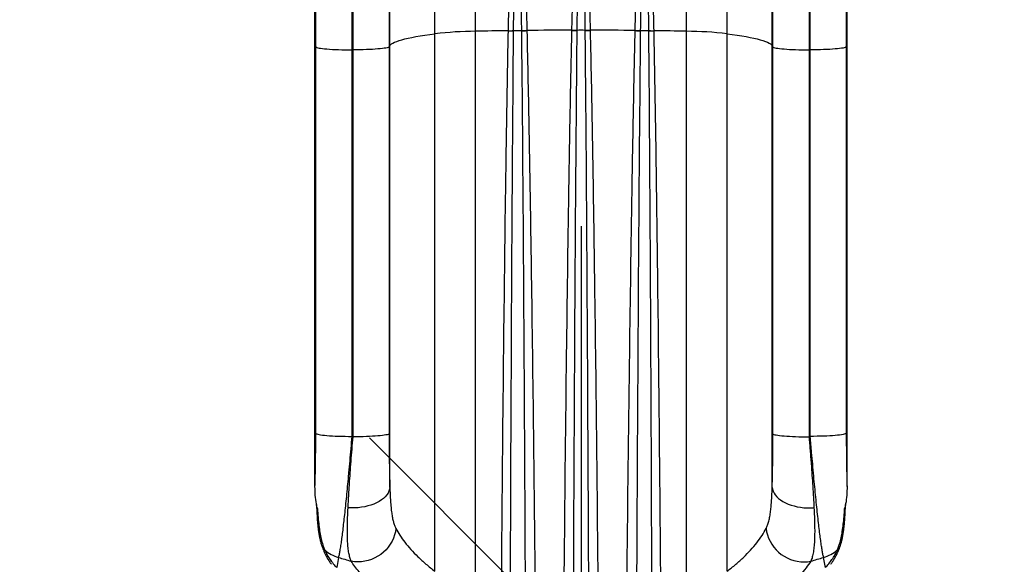
# Model space of a CAD drawing. Units: inches. Extents: x 209 to 736, y 126 to 656.
# Drawn here: x 467 to 510, y 273 to 297 of the extents above; entities that cross this region are included whole.
import ezdxf

# ---------------------------------------------------------------- set-up
doc = ezdxf.new("R2010")
doc.units = ezdxf.units.IN
doc.header["$MEASUREMENT"] = 0
doc.header["$PDSIZE"] = -1
doc.layers.add('CONTOUR', color=7, linetype='Continuous')
doc.layers.add('DIM_CIRCULATION_LIBRE', color=7, linetype='Continuous')
doc.styles.add('DIM', font='romans.shx')
doc.dimstyles.new('Implantation (Pied-mètre)', dxfattribs={"dimscale": 96, "dimtxt": 0.09375, "dimasz": 0.125, "dimexe": 0.125, "dimexo": 0.125, "dimgap": 0.03, "dimtad": 1, "dimdec": 3, "dimzin": 0, "dimdsep": 46, "dimlunit": 4, "dimtxsty": 'DIM', "dimblk1": 'OBLIQUE', "dimblk2": 'OBLIQUE', "dimsah": 1, "dimcen": 0.089844, "dimdle": 0.125, "dimclrt": 7, "dimadec": 0, "dimazin": 0, "dimtfac": 1, "dimtdec": 0, "dimtofl": 0, "dimtmove": 0, "dimatfit": 3, "dimldrblk": 'OBLIQUE', "dimfxl": 1, "dimfrac": 2, "dimtolj": 1, "dimtzin": 0, "dimarcsym": 0})

# ---------------------------------------------------------------- blocks, each defined once
blk = doc.blocks.new('_OBLIQUE')
at = {"color": 0, "linetype": 'ByBlock'}
blk.add_line((-0.5, -0.5), (0.5, 0.5), dxfattribs=at)
blk = doc.blocks.new('*D8')
at = {"layer": 'Defpoints', "color": 0}
for p in [(466.795, 269.566), (466.795, 197.566), (491.66, 197.566)]:
    blk.add_point(p, dxfattribs=at)
at = {"layer": 'DIM_CIRCULATION_LIBRE', "color": 0, "lineweight": -2}
for p, q in [((491.66, 288.316), (491.66, 243.413)), ((485.545, 269.566), (510.41, 269.566)), ((491.66, 178.816), (491.66, 223.719)), ((485.545, 197.566), (510.41, 197.566))]:
    blk.add_line(p, q, dxfattribs=at)
at = {"layer": 'DIM_CIRCULATION_LIBRE', "color": 0, "lineweight": -2, "xscale": 18.75, "yscale": 18.75, "zscale": 18.75}
for p, rotation in [((491.66, 269.566), 90), ((491.66, 197.566), 270)]:
    blk.add_blockref('_OBLIQUE', p, dxfattribs=dict(at, rotation=rotation))
at = {"layer": 'DIM_CIRCULATION_LIBRE', "color": 7, "insert": (491.66, 233.566), "char_height": 14.0625, "attachment_point": 5, "rotation": 90, "style": 'DIM'}
blk.add_mtext('\\A1;A', dxfattribs=at)

msp = doc.modelspace()

# ---------------------------------------------------------------- linework, layer by layer
at = {"layer": 'CONTOUR'}
for p, q in [((486.98535, 296.95625), (486.98535, 311.15777)), ((496.33502, 296.95625), (496.33502, 311.15777)), ((485.18995, 296.847), (485.18995, 310.43879)), ((498.13042, 296.847), (498.13042, 310.43879)), ((479.87594, 296.32184), (479.87594, 306.98269)), ((483.1929, 296.32184), (483.1929, 306.98269)), ((500.12748, 296.32184), (500.12748, 306.98269)), ((503.44444, 296.32184), (503.44444, 306.98269)), ((479.91004, 296.26513), (479.91004, 306.60948)), ((483.1588, 306.60948), (483.1588, 296.26513)), ((500.16158, 296.26513), (500.16158, 306.60948)), ((503.41034, 306.60948), (503.41034, 296.26513)), ((481.50785, 305.73979), (481.50785, 296.13298)), ((481.56099, 296.13298), (481.56099, 305.73979)), ((501.75939, 305.73979), (501.75939, 296.13298)), ((501.81253, 296.13298), (501.81253, 305.73979)), ((485.18995, 273.03302), (485.18995, 296.847)), ((486.98535, 271.93638), (486.98535, 296.95625)), ((488.44143, 296.97182), (488.44164, 296.98182)), ((488.65724, 296.98373), (488.65715, 296.97391)), ((489.03331, 296.97903), (489.03321, 296.9878)), ((489.26193, 296.99196), (489.26214, 296.98301)), ((491.25564, 296.99648), (491.25581, 297.00418)), ((491.47485, 297.00286), (491.47477, 296.99531)), ((491.84561, 296.99531), (491.84553, 297.00286)), ((492.06457, 297.00418), (492.06474, 296.99648)), ((494.05824, 296.98301), (494.05844, 296.99196)), ((494.28717, 296.9878), (494.28707, 296.97903)), ((494.66323, 296.97391), (494.66314, 296.98373)), ((494.87874, 296.98182), (494.87894, 296.97182)), ((496.33502, 271.93638), (496.33502, 296.95625)), ((498.13042, 273.03302), (498.13042, 296.847)), ((479.87594, 276.79083), (479.87594, 296.32184)), ((479.87594, 296.32184), (479.91004, 296.26513)), ((479.91004, 279.14186), (479.91004, 296.26513)), ((483.1588, 296.26513), (483.1929, 296.32184)), ((483.1588, 296.26513), (483.1588, 279.1235)), ((483.1929, 276.75213), (483.1929, 296.32184)), ((500.12748, 296.32184), (500.16158, 296.26513)), ((500.12748, 276.75213), (500.12748, 296.32184)), ((500.16158, 279.1235), (500.16158, 296.26513)), ((503.41034, 296.26513), (503.44444, 296.32184)), ((503.41034, 296.26513), (503.41034, 279.14186)), ((503.44444, 276.79083), (503.44444, 296.32184)), ((481.50785, 296.13298), (481.56099, 296.13298)), ((481.50785, 296.13298), (481.50785, 279.00971)), ((481.56099, 278.99135), (481.56099, 296.13298)), ((501.75939, 296.13298), (501.81253, 296.13298)), ((501.75939, 296.13298), (501.75939, 278.99135)), ((501.81253, 279.00971), (501.81253, 296.13298)), ((479.98418, 275.80764), (479.98424, 275.8067)), ((503.33614, 275.8067), (503.3362, 275.80764)), ((503.3733, 275.90929), (503.37592, 275.98784)), ((480.91649, 273.64874), (480.83708, 273.1964)), ((502.4833, 273.1964), (502.40389, 273.64874))]:
    msp.add_line(p, q, dxfattribs=at)
at = {"layer": 'CONTOUR', "flags": 128}
for points in [[(483.1929, 296.32184), (483.22294, 296.35907), (483.26821, 296.39619), (483.32864, 296.43314), (483.40416, 296.46988), (483.49468, 296.50636), (483.60008, 296.54254), (483.72022, 296.57837), (483.85495, 296.6138), (484.00411, 296.64879), (484.16749, 296.68329), (484.3449, 296.71726), (484.5361, 296.75066), (484.74085, 296.78344), (484.95889, 296.81557), (485.18995, 296.847)], [(498.13042, 296.847), (498.36148, 296.81557), (498.57953, 296.78344), (498.78428, 296.75066), (498.97548, 296.71726), (499.15289, 296.68329), (499.31627, 296.64879), (499.46542, 296.6138), (499.60016, 296.57837), (499.7203, 296.54254), (499.82569, 296.50636), (499.91621, 296.46988), (499.99174, 296.43314), (500.05217, 296.39619), (500.09744, 296.35907), (500.12748, 296.32184)], [(479.91004, 296.26513), (479.92516, 296.25196), (479.95453, 296.23899), (479.99788, 296.22631), (480.05482, 296.21404), (480.12483, 296.20231), (480.20729, 296.1912), (480.30146, 296.18082), (480.40648, 296.17127), (480.52141, 296.16263), (480.64523, 296.15498), (480.7768, 296.14838), (480.91495, 296.1429), (481.05844, 296.13859), (481.20598, 296.13548), (481.35623, 296.1336), (481.50785, 296.13298)], [(483.1588, 296.26513), (483.14367, 296.25196), (483.1143, 296.23899), (483.07096, 296.22631), (483.01402, 296.21404), (482.94401, 296.20231), (482.86155, 296.1912), (482.76738, 296.18082), (482.66236, 296.17127), (482.54742, 296.16263), (482.42361, 296.15498), (482.29204, 296.14838), (482.15388, 296.1429), (482.01039, 296.13859), (481.86286, 296.13548), (481.71261, 296.1336), (481.56099, 296.13298)], [(500.16158, 296.26513), (500.1767, 296.25196), (500.20607, 296.23899), (500.24942, 296.22631), (500.30636, 296.21404), (500.37637, 296.20231), (500.45883, 296.1912), (500.553, 296.18082), (500.65802, 296.17127), (500.77295, 296.16263), (500.89677, 296.15498), (501.02834, 296.14838), (501.16649, 296.1429), (501.30999, 296.13859), (501.45752, 296.13548), (501.60777, 296.1336), (501.75939, 296.13298)], [(503.41034, 296.26513), (503.39521, 296.25196), (503.36585, 296.23899), (503.3225, 296.22631), (503.26556, 296.21404), (503.19555, 296.20231), (503.11309, 296.1912), (503.01892, 296.18082), (502.9139, 296.17127), (502.79896, 296.16263), (502.67515, 296.15498), (502.54358, 296.14838), (502.40542, 296.1429), (502.26193, 296.13859), (502.1144, 296.13548), (501.96415, 296.1336), (501.81253, 296.13298)], [(479.91004, 279.14186), (479.92516, 279.1287), (479.95453, 279.11572), (479.99788, 279.10304), (480.05482, 279.09078), (480.12483, 279.07904), (480.20729, 279.06793), (480.30146, 279.05756), (480.40648, 279.04801), (480.52141, 279.03937), (480.64523, 279.03171), (480.7768, 279.02512), (480.91495, 279.01964), (481.05844, 279.01532), (481.20598, 279.01222), (481.35623, 279.01034), (481.50785, 279.00971)], [(503.41034, 279.14186), (503.39521, 279.1287), (503.36585, 279.11572), (503.3225, 279.10304), (503.26556, 279.09078), (503.19555, 279.07904), (503.11309, 279.06793), (503.01892, 279.05756), (502.9139, 279.04801), (502.79896, 279.03937), (502.67515, 279.03171), (502.54358, 279.02512), (502.40542, 279.01964), (502.26193, 279.01532), (502.1144, 279.01222), (501.96415, 279.01034), (501.81253, 279.00971)], [(483.1588, 279.1235), (483.14367, 279.11034), (483.1143, 279.09736), (483.07096, 279.08468), (483.01402, 279.07242), (482.94401, 279.06068), (482.86155, 279.04957), (482.76738, 279.0392), (482.66236, 279.02965), (482.54742, 279.02101), (482.42361, 279.01335), (482.29204, 279.00676), (482.15388, 279.00128), (482.01039, 278.99696), (481.86286, 278.99385), (481.71261, 278.99198), (481.56099, 278.99135)], [(500.16158, 279.1235), (500.1767, 279.11034), (500.20607, 279.09736), (500.24942, 279.08468), (500.30636, 279.07242), (500.37637, 279.06068), (500.45883, 279.04957), (500.553, 279.0392), (500.65802, 279.02965), (500.77295, 279.02101), (500.89677, 279.01335), (501.02834, 279.00676), (501.16649, 279.00128), (501.30999, 278.99696), (501.45752, 278.99385), (501.60777, 278.99198), (501.75939, 278.99135)], [(483.1929, 276.75213), (483.17914, 276.66612), (483.1515, 276.58092), (483.11024, 276.49729), (483.05572, 276.41596), (482.98841, 276.33763), (482.9089, 276.26299), (482.81788, 276.1927), (482.71616, 276.12738), (482.60463, 276.06758), (482.48426, 276.01384), (482.3561, 275.96664), (482.22128, 275.92637), (482.08097, 275.89339), (481.93642, 275.868), (481.78887, 275.85041), (481.63963, 275.84078), (481.49, 275.8392), (481.34128, 275.84567)], [(500.12748, 276.75213), (500.14124, 276.66612), (500.16887, 276.58092), (500.21013, 276.49729), (500.26466, 276.41596), (500.33197, 276.33763), (500.41148, 276.26299), (500.5025, 276.1927), (500.60421, 276.12738), (500.71575, 276.06758), (500.83612, 276.01384), (500.96428, 275.96664), (501.0991, 275.92637), (501.23941, 275.89339), (501.38396, 275.868), (501.53151, 275.85041), (501.68075, 275.84078), (501.83038, 275.8392), (501.97909, 275.84567)], [(483.45786, 274.93507), (483.43697, 274.78813), (483.40149, 274.64287), (483.35175, 274.50065), (483.28823, 274.36283), (483.21152, 274.23071), (483.12236, 274.10555), (483.02158, 273.98851), (482.91014, 273.88073), (482.78909, 273.78321), (482.65959, 273.69687), (482.52285, 273.62254), (482.38017, 273.56092), (482.2329, 273.51259), (482.08244, 273.478), (481.93021, 273.4575), (481.77765, 273.45126), (481.6262, 273.45936), (481.4773, 273.48171)], [(499.86252, 274.93507), (499.88341, 274.78813), (499.91889, 274.64287), (499.96862, 274.50065), (500.03215, 274.36283), (500.10885, 274.23071), (500.19802, 274.10555), (500.2988, 273.98851), (500.41024, 273.88073), (500.53129, 273.78321), (500.66079, 273.69687), (500.79753, 273.62254), (500.94021, 273.56092), (501.08747, 273.51259), (501.23794, 273.478), (501.39017, 273.4575), (501.54273, 273.45126), (501.69418, 273.45936), (501.84308, 273.48171)]]:
    msp.add_lwpolyline(points, dxfattribs=at)
at = {"layer": 'CONTOUR'}
for centre, radius, start, end in [((487.2094, 278.46703), 18.49058, 90.694262, 96.270063), ((491.5085, 80.80887), 216.1947, 90.8128038, 91.198808), ((488.48965, 303.11036), 6.13873, 269.54998, 271.563543), ((488.49493, 303.13024), 6.14866, 269.503368, 271.512634), ((488.911, 292.13886), 4.84172, 88.552555, 93.005433), ((489.02336, 303.8168), 6.82901, 270.082608, 272.002009), ((489.02886, 303.81515), 6.83613, 270.037223, 271.955537), ((491.65406, 69.37469), 227.62983, 90.1002423, 90.6021242), ((491.4011, 303.71271), 6.7178, 268.759265, 270.628347), ((491.40585, 303.72163), 6.71913, 268.720441, 270.588354), ((491.66019, 291.99728), 5.00147, 87.87538, 92.12462), ((491.91452, 303.72163), 6.71913, 269.411646, 271.279559), ((491.91928, 303.71271), 6.7178, 269.371653, 271.240735), ((491.66632, 69.37469), 227.62983, 89.3978758, 89.8997577), ((494.29151, 303.81515), 6.83613, 268.044463, 269.962777), ((494.29701, 303.8168), 6.82901, 267.997991, 269.917392), ((494.40937, 292.13886), 4.84172, 86.994567, 91.447445), ((494.82544, 303.13024), 6.14866, 268.487366, 270.496632), ((494.83073, 303.11036), 6.13873, 268.436457, 270.45002), ((491.81188, 80.80887), 216.1947, 88.801192, 89.1871962), ((496.16455, 279.34751), 17.60957, 83.590339, 89.445335), ((491.65193, 308.28605), 30.98397, 250.88909, 250.993065), ((491.66845, 308.28605), 30.98397, 289.006935, 289.11091), ((480.13057, 275.91791), 0.1838, 182.770283, 217.233375), ((503.18985, 275.91789), 0.18375, 322.764491, 357.33899), ((480.52871, 274.27248), 0.36977, 199.926256, 233.790405), ((481.37289, 275.22648), 1.64243, 229.685547, 253.866283), ((501.94749, 275.22648), 1.64243, 286.133717, 310.314453), ((502.79172, 274.27243), 0.36971, 306.208269, 340.290364), ((491.65367, 308.673), 36.63312, 252.956345, 253.871564), ((491.66671, 308.673), 36.63312, 286.128436, 287.043655)]:
    msp.add_arc(centre, radius, start, end, dxfattribs=at)
for points, knots in [([(488.44164, 296.98182), (488.44909, 297.32662), (488.46399, 298.01624), (488.48953, 299.10598), (488.51834, 300.24968), (488.55035, 301.38667), (488.58347, 302.45684), (488.6192, 303.46064), (488.65643, 304.30947), (488.69249, 305.00743), (488.7249, 305.49206), (488.75627, 305.84616), (488.78169, 306.04406), (488.79829, 306.13502), (488.80904, 306.1772), (488.8152, 306.19661), (488.82065, 306.21031), (488.8258, 306.22027), (488.83067, 306.22678), (488.83506, 306.23018), (488.83854, 306.23155), (488.84221, 306.23145), (488.84621, 306.22974), (488.85325, 306.22327), (488.87028, 306.18985), (488.88983, 306.0991), (488.9125, 305.95683), (488.94746, 305.61152), (488.98841, 305.08878), (489.03153, 304.23952), (489.07846, 303.23397), (489.12216, 302.0667), (489.15993, 300.8854), (489.19329, 299.69328), (489.22074, 298.64422), (489.24377, 297.74327), (489.25588, 297.24239), (489.26193, 296.99196)], [0, 0, 0, 0, 0.05411192, 0.10822386, 0.17187748, 0.23553117, 0.29007153, 0.34462875, 0.39916901, 0.42999319, 0.46081619, 0.48045319, 0.48978028, 0.49440755, 0.49597842, 0.49705506, 0.49779338, 0.4984135, 0.49889004, 0.49908608, 0.49928368, 0.49945808, 0.49965021, 0.49998365, 0.50105035, 0.50601043, 0.51585986, 0.52571688, 0.56507758, 0.60444615, 0.66777066, 0.73117855, 0.79461759, 0.8580313, 0.9213607, 0.96068034, 1, 1, 1, 1]), ([(489.03321, 296.9878), (489.03044, 297.23827), (489.02489, 297.7392), (489.01433, 298.64), (489.00176, 299.68861), (488.98647, 300.88001), (488.96917, 302.06066), (488.94911, 303.22749), (488.92769, 304.23283), (488.90772, 305.08165), (488.88748, 305.66263), (488.86838, 306.036), (488.85383, 306.18352), (488.84613, 306.21795), (488.84295, 306.22492), (488.84149, 306.22659), (488.84073, 306.22709), (488.84015, 306.22731), (488.83961, 306.22732), (488.839, 306.22718), (488.83831, 306.22679), (488.83723, 306.22569), (488.83537, 306.22254), (488.83325, 306.21625), (488.83091, 306.20661), (488.82844, 306.19316), (488.82562, 306.17398), (488.82068, 306.13207), (488.81308, 306.04168), (488.80143, 305.84482), (488.77965, 305.31005), (488.75946, 304.49907), (488.73861, 303.4651), (488.72224, 302.46233), (488.70706, 301.39267), (488.69239, 300.25559), (488.67919, 299.111), (488.66748, 298.01993), (488.66066, 297.32913), (488.65724, 296.98373)], [0, 0, 0, 0, 0.039362731, 0.078725459, 0.142089872, 0.205535695, 0.269007766, 0.332451509, 0.395814174, 0.435149184, 0.474482253, 0.494081488, 0.498921586, 0.499888158, 0.500144945, 0.500232844, 0.500261236, 0.500296443, 0.500331952, 0.500344368, 0.500395343, 0.50045201, 0.500588974, 0.500986759, 0.501553537, 0.502253357, 0.503293721, 0.504830236, 0.509402684, 0.518680489, 0.538280246, 0.599933573, 0.654558249, 0.709199658, 0.763824133, 0.827634438, 0.891444708, 0.945722359, 1, 1, 1, 1]), ([(494.05844, 296.99196), (494.06732, 297.35764), (494.08509, 298.08902), (494.11484, 299.2184), (494.14688, 300.37938), (494.18347, 301.56846), (494.22275, 302.74507), (494.26519, 303.64792), (494.28712, 304.28737), (494.29287, 304.6701), (494.30312, 305.05058), (494.32495, 305.42733), (494.3679, 305.79838), (494.41546, 306.0499), (494.4506, 306.18302), (494.45678, 306.20112), (494.46226, 306.21379), (494.46727, 306.22255), (494.47207, 306.22808), (494.476, 306.23066), (494.47935, 306.23161), (494.48271, 306.23131), (494.48652, 306.22949), (494.4929, 306.22348), (494.50809, 306.1949), (494.52559, 306.11933), (494.54565, 306.00192), (494.57644, 305.71871), (494.61211, 305.29175), (494.65315, 304.52528), (494.69941, 303.55493), (494.74186, 302.37397), (494.77719, 301.1795), (494.80697, 300.04827), (494.83381, 298.98424), (494.8569, 297.99007), (494.87152, 297.32137), (494.87867, 296.985), (494.87874, 296.98182)], [0, 0, 0, 0, 0.05742184, 0.11484365, 0.17836603, 0.24194425, 0.30552065, 0.36904053, 0.39020798, 0.41143971, 0.43266586, 0.45383097, 0.47492163, 0.49599485, 0.49753608, 0.49857401, 0.49928228, 0.49990885, 0.5003003, 0.50051598, 0.50068352, 0.50085204, 0.50103322, 0.50133127, 0.50222229, 0.50625493, 0.514255, 0.52226235, 0.55421547, 0.58617463, 0.65029741, 0.71447531, 0.77865318, 0.84277593, 0.89501229, 0.94726358, 0.99949988, 1, 1, 1, 1]), ([(494.66314, 296.98373), (494.6631, 296.98703), (494.65983, 297.32402), (494.65313, 297.9938), (494.64255, 298.98919), (494.63025, 300.05386), (494.6166, 301.18507), (494.60043, 302.37885), (494.58095, 303.55881), (494.55983, 304.52772), (494.54083, 305.29232), (494.52319, 305.76482), (494.50637, 306.06934), (494.49341, 306.19038), (494.48653, 306.21901), (494.48367, 306.22505), (494.48229, 306.2266), (494.48155, 306.22709), (494.48094, 306.22732), (494.48043, 306.22732), (494.47984, 306.22719), (494.47928, 306.22689), (494.47822, 306.22593), (494.4766, 306.22336), (494.47446, 306.2177), (494.47221, 306.20891), (494.46972, 306.19615), (494.46689, 306.17789), (494.44319, 305.98047), (494.415, 305.6013), (494.39733, 305.03866), (494.39356, 304.47033), (494.384, 303.70576), (494.36223, 302.73906), (494.34452, 301.56305), (494.32768, 300.37461), (494.31303, 299.21573), (494.29946, 298.08949), (494.29124, 297.35859), (494.2872, 296.99095), (494.28717, 296.9878)], [0, 0, 0, 0, 0.00051842, 0.05290896, 0.10531452, 0.15770509, 0.2219465, 0.28624292, 0.35053988, 0.41478203, 0.44672747, 0.47867182, 0.49457663, 0.49849106, 0.49928461, 0.49950663, 0.49958137, 0.49961147, 0.49964601, 0.49968076, 0.49969085, 0.49974294, 0.49978256, 0.49993306, 0.500257, 0.50082575, 0.50149517, 0.50249637, 0.50400235, 0.53563149, 0.56729207, 0.59898324, 0.63065414, 0.69421833, 0.75783725, 0.82145683, 0.88502193, 0.94226312, 0.99950432, 1, 1, 1, 1]), ([(491.25581, 297.00418), (491.26457, 297.36997), (491.28208, 298.10155), (491.31112, 299.20816), (491.34207, 300.32369), (491.37641, 301.44573), (491.41604, 302.55718), (491.45567, 303.48315), (491.49281, 304.22852), (491.52596, 304.76878), (491.55901, 305.19391), (491.58943, 305.46724), (491.60952, 305.59483), (491.62254, 305.65413), (491.62994, 305.68125), (491.63612, 305.6994), (491.64171, 305.71233), (491.64676, 305.72119), (491.65167, 305.72687), (491.65553, 305.72957), (491.65902, 305.73065), (491.66244, 305.73047), (491.66638, 305.72875), (491.67312, 305.72265), (491.68927, 305.69253), (491.70787, 305.61164), (491.72928, 305.48546), (491.76223, 305.18008), (491.80056, 304.71896), (491.84049, 303.97266), (491.88374, 303.09173), (491.92361, 302.07225), (491.95778, 301.04258), (491.9877, 300.00473), (492.01507, 298.98824), (492.04083, 297.9949), (492.05661, 297.34182), (492.0644, 297.01126), (492.06457, 297.00418)], [0, 0, 0, 0, 0.06102383, 0.12204765, 0.18563695, 0.24927435, 0.3129108, 0.37649883, 0.41007405, 0.44364855, 0.47198619, 0.48580596, 0.49271339, 0.49505906, 0.49664811, 0.49772826, 0.49846816, 0.49914671, 0.49951724, 0.49976358, 0.49993988, 0.50011703, 0.50031661, 0.50064929, 0.50166036, 0.50626596, 0.51540502, 0.52455212, 0.56106041, 0.59757612, 0.65621893, 0.71491858, 0.7736388, 0.83234112, 0.89098617, 0.94490251, 0.99881885, 1, 1, 1, 1]), ([(491.84553, 297.00286), (491.84545, 297.01009), (491.84188, 297.34101), (491.83465, 297.99461), (491.82285, 298.98818), (491.81031, 300.00456), (491.7966, 301.04195), (491.78095, 302.07112), (491.76265, 303.09009), (491.7429, 303.97037), (491.72441, 304.71561), (491.70546, 305.22711), (491.68746, 305.55646), (491.67367, 305.68699), (491.66636, 305.71764), (491.66333, 305.724), (491.66189, 305.72558), (491.66112, 305.72606), (491.66052, 305.72627), (491.66, 305.72627), (491.65943, 305.72614), (491.65886, 305.72585), (491.65771, 305.72483), (491.65615, 305.72229), (491.65393, 305.71662), (491.65168, 305.70788), (491.64913, 305.69503), (491.64631, 305.67693), (491.64292, 305.64985), (491.63694, 305.59051), (491.62774, 305.46304), (491.6138, 305.19011), (491.59193, 304.57733), (491.57022, 303.67452), (491.54828, 302.55616), (491.53011, 301.4452), (491.51438, 300.32359), (491.5002, 299.20891), (491.48694, 298.10321), (491.47883, 297.37155), (491.47487, 297.00437), (491.47485, 297.00286)], [0, 0, 0, 0, 0.001207762, 0.055227457, 0.10924715, 0.167968716, 0.22674618, 0.285542096, 0.344318995, 0.403040086, 0.439533395, 0.476025125, 0.494198641, 0.498675537, 0.499580086, 0.49983002, 0.499914529, 0.499946814, 0.499983243, 0.500019908, 0.500030389, 0.500082113, 0.500124759, 0.500294638, 0.500598251, 0.501210433, 0.501907919, 0.502948171, 0.504499272, 0.506808792, 0.513659494, 0.527430661, 0.555736712, 0.622897701, 0.686572914, 0.7502956, 0.814018484, 0.877693967, 0.938720864, 0.999747762, 1, 1, 1, 1]), ([(488.13581, 271.71312), (488.14173, 272.46033), (488.17133, 276.1964), (488.22774, 282.27421), (488.30648, 288.77572), (488.37536, 293.45922), (488.41941, 295.80095), (488.44143, 296.97182)], [0, 0, 0, 0, 0.08874798, 0.44373986, 0.72186754, 0.86093386, 1, 1, 1, 1]), ([(488.65715, 296.97391), (488.63823, 294.63355), (488.6004, 289.9528), (488.55971, 282.28489), (488.53332, 276.21054), (488.51978, 272.47653), (488.51707, 271.72972)], [0, 0, 0, 0, 0.27812214, 0.55624572, 0.9112483, 1, 1, 1, 1]), ([(489.20415, 271.52383), (489.17994, 276.27584), (489.14051, 284.01455), (489.07792, 292.49953), (489.04074, 296.23248), (489.03331, 296.97903)], [0, 0, 0, 0, 0.56002686, 0.91201048, 1, 1, 1, 1]), ([(489.26214, 296.98301), (489.27841, 296.23622), (489.32722, 293.99585), (489.39389, 290.26139), (489.47695, 284.8969), (489.55866, 278.64914), (489.60948, 273.89511), (489.63489, 271.51809)], [0, 0, 0, 0, 0.087997, 0.26399214, 0.43998886, 0.71999373, 1, 1, 1, 1]), ([(490.90346, 271.43588), (490.91044, 272.18301), (490.94533, 275.91868), (491.01117, 282.04676), (491.10138, 288.62373), (491.18021, 293.40831), (491.23049, 295.80043), (491.25564, 296.99648)], [0, 0, 0, 0, 0.08768515, 0.43842568, 0.71921009, 0.85960515, 1, 1, 1, 1]), ([(491.47477, 296.99531), (491.45318, 294.60423), (491.41, 289.82205), (491.36329, 282.05273), (491.33252, 275.92776), (491.31655, 272.19394), (491.31336, 271.44716)], [0, 0, 0, 0, 0.280778643, 0.561558985, 0.91231094, 1, 1, 1, 1]), ([(492.00702, 271.44716), (491.98493, 276.22975), (491.94905, 283.99921), (491.8895, 292.51526), (491.85292, 296.24868), (491.84561, 296.99531)], [0, 0, 0, 0, 0.561591497, 0.912323905, 1, 1, 1, 1]), ([(492.06474, 296.99648), (492.08075, 296.24949), (492.12878, 294.00849), (492.19286, 290.27316), (492.27171, 284.89245), (492.34777, 278.61334), (492.39386, 273.82837), (492.41691, 271.43588)], [0, 0, 0, 0, 0.08768427, 0.263054, 0.43842548, 0.71921199, 1, 1, 1, 1]), ([(493.68549, 271.51809), (493.69326, 272.26513), (493.73213, 276.00029), (493.80411, 282.11229), (493.89993, 288.6653), (493.98191, 293.41853), (494.03279, 295.79485), (494.05824, 296.98301)], [0, 0, 0, 0, 0.0879979, 0.43998939, 0.71999224, 0.85999621, 1, 1, 1, 1]), ([(494.28707, 296.97903), (494.26506, 294.60335), (494.22105, 289.85199), (494.17111, 282.11357), (494.13758, 276.00415), (494.11979, 272.27055), (494.11623, 271.52383)], [0, 0, 0, 0, 0.27999743, 0.55999634, 0.91199844, 1, 1, 1, 1]), ([(494.80331, 271.72972), (494.78482, 276.41057), (494.75454, 284.07847), (494.70248, 292.49328), (494.66977, 296.22718), (494.66323, 296.97391)], [0, 0, 0, 0, 0.556276, 0.91126032, 1, 1, 1, 1]), ([(494.87894, 296.97182), (494.89326, 296.22462), (494.93622, 293.983), (494.99319, 290.24687), (495.06193, 284.91623), (495.12698, 278.73828), (495.16537, 274.05484), (495.18456, 271.71312)], [0, 0, 0, 0, 0.08874723, 0.26624271, 0.44373977, 0.72186922, 1, 1, 1, 1]), ([(479.87594, 276.79083), (479.87821, 276.8632), (479.88277, 277.00795), (479.88873, 277.23654), (479.89404, 277.47291), (479.8984, 277.70577), (479.90229, 277.95625), (479.90556, 278.22468), (479.90812, 278.52482), (479.90974, 278.83077), (479.90994, 279.03817), (479.91004, 279.14186)], [0, 0, 0, 0, 0.10414096, 0.20828299, 0.31381278, 0.41934364, 0.51016401, 0.63160989, 0.75305735, 0.876528, 1, 1, 1, 1]), ([(503.41034, 279.14186), (503.41041, 279.05269), (503.41056, 278.87408), (503.41195, 278.56646), (503.41473, 278.22114), (503.41961, 277.83978), (503.42626, 277.46694), (503.43324, 277.1706), (503.43947, 276.94698), (503.44278, 276.84291), (503.44444, 276.79083)], [0, 0, 0, 0, 0.10616566, 0.21265277, 0.36961625, 0.52657533, 0.68815566, 0.84973015, 0.9248003, 1, 1, 1, 1]), ([(481.50785, 279.00971), (481.49219, 278.82783), (481.46084, 278.46372), (481.41322, 277.92718), (481.37247, 277.47973), (481.33341, 277.06109), (481.296, 276.6699), (481.2535, 276.24013), (481.21151, 275.83126), (481.17056, 275.44975), (481.1308, 275.09791), (481.09229, 274.77637), (481.05492, 274.4847), (481.01831, 274.22123), (480.98278, 273.99138), (480.94834, 273.79398), (480.9271, 273.69713), (480.91649, 273.64874)], [0, 0, 0, 0, 0.0744228, 0.14898519, 0.22340404, 0.26498531, 0.33190576, 0.39904324, 0.46617494, 0.53308749, 0.59839857, 0.66392311, 0.72944279, 0.79474724, 0.86312351, 0.93162604, 1, 1, 1, 1]), ([(481.34128, 275.84567), (481.34571, 275.92873), (481.35456, 276.09486), (481.3695, 276.35509), (481.38567, 276.62293), (481.40754, 276.96727), (481.43631, 277.39307), (481.47388, 277.90991), (481.51516, 278.44349), (481.54571, 278.80873), (481.56099, 278.99135)], [0, 0, 0, 0, 0.08941173, 0.17882367, 0.26908519, 0.35934689, 0.51714162, 0.67493745, 0.83746862, 1, 1, 1, 1]), ([(483.1588, 279.1235), (483.15897, 278.98976), (483.1593, 278.72227), (483.16202, 278.32365), (483.16641, 277.92953), (483.1729, 277.53143), (483.18144, 277.13416), (483.18907, 276.87986), (483.1929, 276.75213)], [0, 0, 0, 0, 0.15814626, 0.31629174, 0.47894858, 0.64160292, 0.81998547, 1, 1, 1, 1]), ([(500.12748, 276.75213), (500.13086, 276.864), (500.13762, 277.08774), (500.14583, 277.44927), (500.15251, 277.82793), (500.15757, 278.23585), (500.16093, 278.66815), (500.16136, 278.97128), (500.16158, 279.1235)], [0, 0, 0, 0, 0.15803689, 0.31607733, 0.47878629, 0.64149794, 0.81996915, 1, 1, 1, 1]), ([(501.75939, 278.99135), (501.76783, 278.89123), (501.78471, 278.691), (501.8089, 278.39191), (501.8322, 278.09437), (501.86013, 277.72447), (501.8914, 277.28777), (501.92453, 276.78908), (501.95433, 276.30368), (501.97084, 275.99834), (501.97909, 275.84567)], [0, 0, 0, 0, 0.08903775, 0.1780755, 0.26793076, 0.35778597, 0.51593033, 0.6740735, 0.83703784, 1, 1, 1, 1]), ([(502.40389, 273.64874), (502.39282, 273.69926), (502.37178, 273.79533), (502.33824, 273.9879), (502.30413, 274.20746), (502.26818, 274.46416), (502.23003, 274.76008), (502.19009, 275.093), (502.14809, 275.46513), (502.10474, 275.87025), (502.06005, 276.30753), (502.01462, 276.77025), (501.96821, 277.25983), (501.92119, 277.77151), (501.87928, 278.24069), (501.84304, 278.6545), (501.8227, 278.89131), (501.81253, 279.00971)], [0, 0, 0, 0, 0.0712803, 0.13554086, 0.199802, 0.26580542, 0.33180968, 0.4007094, 0.46961028, 0.54056402, 0.61151912, 0.68333556, 0.75515334, 0.82916068, 0.90316928, 0.95158456, 1, 1, 1, 1]), ([(479.98418, 275.80764), (479.96803, 275.87761), (479.9229, 276.07309), (479.88346, 276.40224), (479.87845, 276.66092), (479.87594, 276.79083)], [0, 0, 0, 0, 0.21719159, 0.60687035, 1, 1, 1, 1]), ([(483.1929, 276.75213), (483.19626, 276.64723), (483.20297, 276.43744), (483.21911, 276.14152), (483.24145, 275.86231), (483.27041, 275.61729), (483.3055, 275.40679), (483.34663, 275.22713), (483.39599, 275.06642), (483.43724, 274.97886), (483.45786, 274.93507)], [0, 0, 0, 0, 0.13193733, 0.26386674, 0.39934246, 0.53480767, 0.64964413, 0.76447485, 0.88224029, 1, 1, 1, 1]), ([(499.86252, 274.93507), (499.88464, 274.98242), (499.92888, 275.07711), (499.98186, 275.25647), (500.02582, 275.46268), (500.05963, 275.69045), (500.08509, 275.93258), (500.10398, 276.18736), (500.1182, 276.45958), (500.12438, 276.65461), (500.12748, 276.75213)], [0, 0, 0, 0, 0.12677883, 0.25356542, 0.38439901, 0.51524229, 0.63508456, 0.75493316, 0.87746366, 1, 1, 1, 1]), ([(503.44444, 276.79083), (503.44213, 276.66192), (503.4375, 276.40317), (503.40056, 276.11018), (503.36172, 275.91231), (503.34471, 275.84255), (503.3362, 275.80764)], [0, 0, 0, 0, 0.38998635, 0.78278196, 0.89132564, 1, 1, 1, 1]), ([(479.94435, 275.99089), (479.94512, 275.96599), (479.94599, 275.9382), (479.94695, 275.91169), (479.94705, 275.90894)], [0, 0, 0, 0, 0.8959621, 1, 1, 1, 1]), ([(479.94723, 275.90933), (479.94808, 275.88322), (479.95134, 275.78185), (479.95923, 275.6127), (479.97135, 275.40247), (479.98657, 275.20109), (480.00516, 275.00795), (480.02775, 274.8231), (480.055, 274.64637), (480.08732, 274.47759), (480.1269, 274.31765), (480.15782, 274.20758), (480.17921, 274.15316), (480.18177, 274.14666)], [0, 0, 0, 0, 0.03622753, 0.14063577, 0.24526416, 0.3498262, 0.45418382, 0.55922769, 0.6646538, 0.77076907, 0.87769852, 0.98537398, 1, 1, 1, 1]), ([(479.98424, 275.8067), (479.99274, 275.67748), (480.0098, 275.41822), (480.04665, 275.06726), (480.09284, 274.74774), (480.15026, 274.46051), (480.2204, 274.19725), (480.28031, 274.0485), (480.31027, 273.97412)], [0, 0, 0, 0, 0.17304526, 0.34718977, 0.50811189, 0.66902098, 0.83452002, 1, 1, 1, 1]), ([(481.4773, 273.48171), (481.45758, 273.53437), (481.41813, 273.63969), (481.37449, 273.84041), (481.34182, 274.07289), (481.3202, 274.34655), (481.30969, 274.66031), (481.31018, 275.01908), (481.3203, 275.41183), (481.33429, 275.70105), (481.34128, 275.84567)], [0, 0, 0, 0, 0.11721597, 0.23443168, 0.35451275, 0.47459378, 0.60400147, 0.73340937, 0.86670444, 1, 1, 1, 1]), ([(501.97909, 275.84567), (501.98533, 275.71804), (501.99779, 275.46278), (502.00838, 275.10562), (502.01146, 274.76992), (502.00506, 274.45236), (501.98732, 274.15952), (501.95547, 273.89415), (501.90969, 273.66262), (501.86528, 273.54201), (501.84308, 273.48171)], [0, 0, 0, 0, 0.11739187, 0.23478343, 0.35504594, 0.47530827, 0.6045417, 0.73377513, 0.86688736, 1, 1, 1, 1]), ([(503.01011, 273.97412), (503.03566, 274.03658), (503.08691, 274.16187), (503.15267, 274.39041), (503.21043, 274.65263), (503.259, 274.95394), (503.29725, 275.28185), (503.32149, 275.57049), (503.33262, 275.74992), (503.33614, 275.8067)], [0, 0, 0, 0, 0.14000556, 0.28083597, 0.4397595, 0.59869599, 0.76163016, 0.92457512, 1, 1, 1, 1]), ([(503.13885, 274.14807), (503.14211, 274.15656), (503.16288, 274.21058), (503.1937, 274.31892), (503.23234, 274.47521), (503.26471, 274.64329), (503.2921, 274.82026), (503.3148, 275.00518), (503.33348, 275.1975), (503.34864, 275.39704), (503.36076, 275.6041), (503.36891, 275.7749), (503.37238, 275.87919), (503.37338, 275.90924)], [0, 0, 0, 0, 0.0189886, 0.12082124, 0.22633168, 0.33289819, 0.43895335, 0.54420448, 0.64860453, 0.75212381, 0.85518353, 0.95826651, 1, 1, 1, 1]), ([(483.45786, 274.93507), (483.5147, 274.8335), (483.62841, 274.63026), (483.85284, 274.31803), (484.11788, 274), (484.42932, 273.6776), (484.78293, 273.35285), (485.05432, 273.1396), (485.18995, 273.03302)], [0, 0, 0, 0, 0.16432965, 0.328784, 0.49311852, 0.66203789, 0.83108745, 1, 1, 1, 1]), ([(498.13042, 273.03302), (498.26248, 273.13669), (498.5267, 273.34411), (498.87245, 273.65992), (499.18386, 273.97936), (499.45426, 274.30051), (499.68685, 274.62168), (499.80398, 274.83064), (499.86252, 274.93507)], [0, 0, 0, 0, 0.16432484, 0.32877587, 0.49310699, 0.66202971, 0.83108255, 1, 1, 1, 1]), ([(480.18229, 274.1468), (480.19643, 274.10659), (480.2343, 273.99892), (480.30497, 273.83886), (480.39041, 273.66781), (480.47948, 273.51633), (480.54898, 273.40886), (480.59186, 273.35406), (480.60038, 273.34316)], [0, 0, 0, 0, 0.14007368, 0.37504143, 0.57892596, 0.771888, 0.95464598, 1, 1, 1, 1]), ([(480.31027, 273.97412), (480.34547, 273.90238), (480.41586, 273.7589), (480.54053, 273.55722), (480.6785, 273.36625), (480.78422, 273.25302), (480.83708, 273.1964)], [0, 0, 0, 0, 0.24905744, 0.49810408, 0.74906301, 1, 1, 1, 1]), ([(502.4833, 273.1964), (502.53575, 273.25255), (502.64065, 273.36486), (502.77845, 273.55512), (502.90364, 273.7572), (502.97462, 273.90181), (503.01011, 273.97412)], [0, 0, 0, 0, 0.2489389, 0.49789911, 0.74894396, 1, 1, 1, 1]), ([(502.72064, 273.34274), (502.75106, 273.38493), (502.81528, 273.47401), (502.90297, 273.61999), (502.98833, 273.78121), (503.06706, 273.95662), (503.11762, 274.07973), (503.13926, 274.14547), (503.13949, 274.14617)], [0, 0, 0, 0, 0.17084691, 0.36081534, 0.56125223, 0.77293608, 0.99755614, 1, 1, 1, 1]), ([(483.53997, 271.60179), (483.38443, 271.7039), (483.07322, 271.90821), (482.6635, 272.21993), (482.32448, 272.50888), (482.04946, 272.77348), (481.82803, 273.01278), (481.63365, 273.24978), (481.5294, 273.40442), (481.4773, 273.48171)], [0, 0, 0, 0, 0.16412213, 0.32837662, 0.49250098, 0.61931645, 0.74625536, 0.87319016, 1, 1, 1, 1]), ([(501.84308, 273.48171), (501.77454, 273.38152), (501.63741, 273.18105), (501.36849, 272.87257), (501.0786, 272.58479), (500.77611, 272.31953), (500.47243, 272.07832), (500.14333, 271.83827), (499.90134, 271.68059), (499.7804, 271.60179)], [0, 0, 0, 0, 0.16410034, 0.32833922, 0.49244707, 0.61927557, 0.74622491, 0.87317308, 1, 1, 1, 1])]:
    msp.add_open_spline(points, degree=3, knots=knots, dxfattribs=at)

# ---------------------------------------------------------------- dimensions: what is measured, and where the dimension line sits
at = {"layer": 'DIM_CIRCULATION_LIBRE'}
dim = msp.add_linear_dim(base=(491.66019, 197.56616), p1=(466.79498, 269.56616), p2=(466.79498, 197.56616), angle=270, text='A', dimstyle='Implantation (Pied-mètre)', override={"dimscale": 150, "dimtad": 0, "dimdec": 4}, dxfattribs=at)
dim.commit()
dim.dimension.update_dxf_attribs({"geometry": '*D8', "text_midpoint": (491.66019, 233.56616), "dimtype": 160})

doc.saveas('drawing.dxf')
